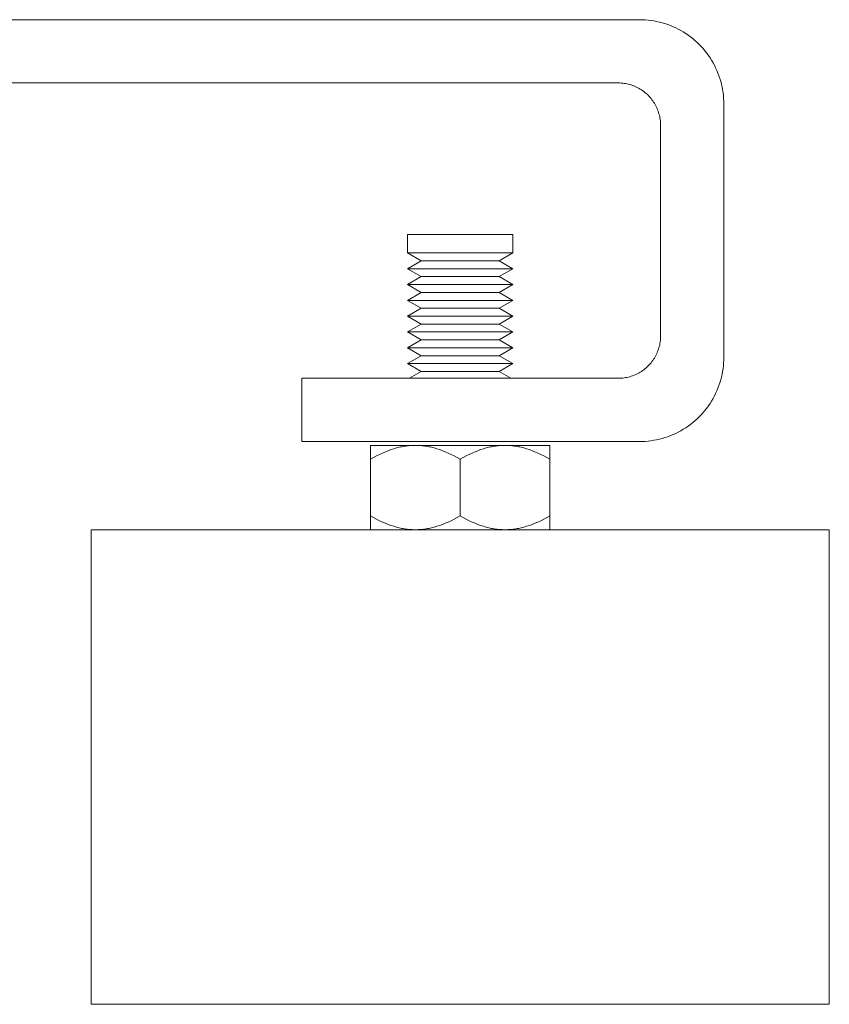
# Model space of a CAD drawing. Units: millimetres. Extents: x -1409 to 3648, y -2200 to 3276.
# Drawn here: x -696 to -619, y 40 to 133 of the extents above; entities that cross this region are included whole.
import ezdxf

# ---------------------------------------------------------------- set-up
doc = ezdxf.new("R2010")
doc.units = ezdxf.units.MM
doc.layers.add('Make2D$Visible$Curves$0', color=254, linetype='Continuous', lineweight=0, true_color=0xbebebe)
doc.layers.add('Make2D$Visible$Curves$3DCPCOLOR254', color=7, linetype='Continuous', lineweight=0, true_color=0xd6d6d6)

msp = doc.modelspace()

# ---------------------------------------------------------------- linework, layer by layer
at = {"layer": 'Make2D$Visible$Curves$0', "color": 0}
for points in [[(-658.939, 111.315), (-658.939, 113.065)], [(-653.939, 113.065), (-658.939, 113.065)], [(-648.939, 113.065), (-653.939, 113.065)], [(-648.939, 113.065), (-648.939, 111.315)], [(-657.64, 110.565), (-658.939, 111.315)], [(-653.939, 111.315), (-658.939, 111.315)], [(-648.939, 111.315), (-653.939, 111.315)], [(-648.939, 111.315), (-650.238, 110.565)], [(-658.939, 109.815), (-657.64, 110.565)], [(-653.939, 110.565), (-657.64, 110.565)], [(-650.238, 110.565), (-653.939, 110.565)], [(-650.238, 110.565), (-648.939, 109.815)], [(-657.64, 109.065), (-658.939, 109.815)], [(-653.939, 109.815), (-658.939, 109.815)], [(-648.939, 109.815), (-653.939, 109.815)], [(-648.939, 109.815), (-650.238, 109.065)], [(-658.939, 108.315), (-657.64, 109.065)], [(-657.64, 107.565), (-658.939, 108.315)], [(-653.939, 108.315), (-658.939, 108.315)], [(-653.939, 109.065), (-657.64, 109.065)], [(-650.238, 109.065), (-653.939, 109.065)], [(-648.939, 108.315), (-653.939, 108.315)], [(-650.238, 109.065), (-648.939, 108.315)], [(-648.939, 108.315), (-650.238, 107.565)], [(-658.939, 106.815), (-657.64, 107.565)], [(-653.939, 107.565), (-657.64, 107.565)], [(-650.238, 107.565), (-653.939, 107.565)], [(-650.238, 107.565), (-648.939, 106.815)], [(-657.64, 106.065), (-658.939, 106.815)], [(-653.939, 106.815), (-658.939, 106.815)], [(-648.939, 106.815), (-653.939, 106.815)], [(-648.939, 106.815), (-650.238, 106.065)], [(-658.939, 105.315), (-657.64, 106.065)], [(-653.939, 106.065), (-657.64, 106.065)], [(-650.238, 106.065), (-653.939, 106.065)], [(-650.238, 106.065), (-648.939, 105.315)], [(-657.64, 104.565), (-658.939, 105.315)], [(-653.939, 105.315), (-658.939, 105.315)], [(-658.939, 103.815), (-657.64, 104.565)], [(-653.939, 104.565), (-657.64, 104.565)], [(-648.939, 105.315), (-653.939, 105.315)], [(-650.238, 104.565), (-653.939, 104.565)], [(-648.939, 105.315), (-650.238, 104.565)], [(-650.238, 104.565), (-648.939, 103.815)], [(-657.64, 103.065), (-658.939, 103.815)], [(-653.939, 103.815), (-658.939, 103.815)], [(-648.939, 103.815), (-653.939, 103.815)], [(-648.939, 103.815), (-650.238, 103.065)], [(-658.939, 102.315), (-657.64, 103.065)], [(-653.939, 103.065), (-657.64, 103.065)], [(-650.238, 103.065), (-653.939, 103.065)], [(-650.238, 103.065), (-648.939, 102.315)], [(-657.64, 101.565), (-658.939, 102.315)], [(-653.939, 102.315), (-658.939, 102.315)], [(-648.939, 102.315), (-653.939, 102.315)], [(-648.939, 102.315), (-650.238, 101.565)], [(-658.939, 100.815), (-657.64, 101.565)], [(-653.939, 101.565), (-657.64, 101.565)], [(-650.238, 101.565), (-653.939, 101.565)], [(-650.238, 101.565), (-648.939, 100.815)], [(-657.64, 100.065), (-658.939, 100.815)], [(-653.939, 100.815), (-658.939, 100.815)], [(-658.748, 99.425), (-657.64, 100.065)], [(-653.939, 100.065), (-657.64, 100.065)], [(-648.939, 100.815), (-653.939, 100.815)], [(-650.238, 100.065), (-653.939, 100.065)], [(-648.939, 100.815), (-650.238, 100.065)], [(-650.238, 100.065), (-649.129, 99.425)]]:
    msp.add_lwpolyline(points, dxfattribs=at)
at = {"layer": 'Make2D$Visible$Curves$3DCPCOLOR254'}
for points in [[(-929.397, 133.425), (-636.939, 133.425)], [(-636.939, 133.425), (-636.666, 133.42), (-636.393, 133.406), (-636.121, 133.383), (-635.85, 133.351), (-635.58, 133.309), (-635.311, 133.258), (-635.045, 133.198), (-634.781, 133.128), (-634.519, 133.05), (-634.26, 132.963), (-634.004, 132.867), (-633.752, 132.763), (-633.503, 132.65), (-633.258, 132.528), (-633.018, 132.398), (-632.782, 132.26), (-632.551, 132.115), (-632.325, 131.961), (-632.105, 131.8), (-631.89, 131.631), (-631.681, 131.455), (-631.478, 131.272), (-631.282, 131.082)], [(-631.282, 131.082), (-631.092, 130.885), (-630.909, 130.683), (-630.733, 130.474), (-630.564, 130.259), (-630.403, 130.039), (-630.249, 129.813), (-630.104, 129.582), (-629.966, 129.346), (-629.836, 129.106), (-629.714, 128.861), (-629.601, 128.612), (-629.497, 128.36), (-629.401, 128.104), (-629.314, 127.845), (-629.236, 127.583), (-629.166, 127.319), (-629.106, 127.053), (-629.055, 126.784), (-629.013, 126.514), (-628.981, 126.243), (-628.958, 125.971), (-628.944, 125.698), (-628.939, 125.425)], [(-1068.939, 127.425), (-638.939, 127.425)], [(-636.11, 126.253), (-636.209, 126.348), (-636.31, 126.44), (-636.415, 126.528), (-636.522, 126.612), (-636.632, 126.693), (-636.745, 126.77), (-636.861, 126.843), (-636.978, 126.912), (-637.099, 126.977), (-637.221, 127.037), (-637.345, 127.094), (-637.471, 127.146), (-637.599, 127.194), (-637.729, 127.238), (-637.86, 127.277), (-637.992, 127.311), (-638.125, 127.341), (-638.259, 127.367), (-638.394, 127.388), (-638.53, 127.404), (-638.666, 127.416), (-638.802, 127.423), (-638.939, 127.425)], [(-634.939, 123.425), (-634.941, 123.562), (-634.948, 123.698), (-634.96, 123.834), (-634.976, 123.97), (-634.997, 124.105), (-635.023, 124.239), (-635.053, 124.372), (-635.087, 124.504), (-635.126, 124.635), (-635.17, 124.765), (-635.218, 124.892), (-635.27, 125.019), (-635.327, 125.143), (-635.387, 125.265), (-635.452, 125.386), (-635.521, 125.503), (-635.594, 125.619), (-635.671, 125.732), (-635.752, 125.842), (-635.836, 125.949), (-635.924, 126.054), (-636.016, 126.155), (-636.11, 126.253)], [(-628.939, 125.425), (-628.939, 101.425)], [(-634.939, 123.425), (-634.939, 103.425)], [(-636.11, 100.597), (-636.016, 100.695), (-635.924, 100.796), (-635.836, 100.901), (-635.752, 101.008), (-635.671, 101.118), (-635.594, 101.231), (-635.521, 101.347), (-635.452, 101.465), (-635.387, 101.585), (-635.327, 101.707), (-635.27, 101.831), (-635.218, 101.958), (-635.17, 102.086), (-635.126, 102.215), (-635.087, 102.346), (-635.053, 102.478), (-635.023, 102.611), (-634.997, 102.745), (-634.976, 102.88), (-634.96, 103.016), (-634.948, 103.152), (-634.941, 103.288), (-634.939, 103.425)], [(-628.939, 101.425), (-628.944, 101.152), (-628.958, 100.879), (-628.981, 100.607), (-629.013, 100.336), (-629.055, 100.066), (-629.106, 99.797), (-629.166, 99.531), (-629.236, 99.267), (-629.314, 99.005), (-629.401, 98.746), (-629.497, 98.49), (-629.601, 98.238), (-629.714, 97.989), (-629.836, 97.745), (-629.966, 97.504), (-630.104, 97.268), (-630.249, 97.037), (-630.403, 96.812), (-630.564, 96.591), (-630.733, 96.376), (-630.909, 96.167), (-631.092, 95.965), (-631.282, 95.768)], [(-638.939, 99.425), (-638.802, 99.427), (-638.666, 99.434), (-638.53, 99.446), (-638.394, 99.462), (-638.259, 99.483), (-638.125, 99.509), (-637.992, 99.539), (-637.86, 99.573), (-637.729, 99.612), (-637.599, 99.656), (-637.471, 99.704), (-637.345, 99.756), (-637.221, 99.813), (-637.099, 99.874), (-636.978, 99.938), (-636.861, 100.007), (-636.745, 100.08), (-636.632, 100.157), (-636.522, 100.238), (-636.415, 100.322), (-636.31, 100.41), (-636.209, 100.502), (-636.11, 100.597)], [(-668.939, 99.425), (-668.939, 93.425)], [(-664.545, 99.425), (-668.939, 99.425)], [(-653.939, 99.425), (-664.545, 99.425)], [(-653.939, 99.425), (-638.939, 99.425)], [(-631.282, 95.768), (-631.478, 95.578), (-631.681, 95.395), (-631.89, 95.219), (-632.105, 95.051), (-632.325, 94.889), (-632.551, 94.736), (-632.782, 94.59), (-633.018, 94.452), (-633.258, 94.322), (-633.503, 94.2), (-633.752, 94.087), (-634.004, 93.983), (-634.26, 93.887), (-634.519, 93.8), (-634.781, 93.722), (-635.045, 93.653), (-635.311, 93.592), (-635.58, 93.541), (-635.85, 93.5), (-636.121, 93.467), (-636.393, 93.444), (-636.666, 93.43), (-636.939, 93.425)], [(-668.939, 93.425), (-664.545, 93.425)], [(-664.545, 93.425), (-653.939, 93.425)], [(-653.939, 93.425), (-636.939, 93.425)], [(-618.939, 85.065), (-688.939, 85.065)], [(-688.939, 40.065), (-688.939, 85.065)], [(-618.939, 85.065), (-618.939, 40.065)], [(-688.939, 40.065), (-618.939, 40.065)]]:
    msp.add_lwpolyline(points, dxfattribs=at)
at = {"layer": 'Make2D$Visible$Curves$3DCPCOLOR254', "color": 0}
for points in [[(-658.189, 93.065), (-662.439, 93.065)], [(-662.439, 91.75), (-662.439, 93.065)], [(-658.189, 93.065), (-658.317, 93.064), (-658.444, 93.06), (-658.572, 93.054), (-658.699, 93.045), (-658.826, 93.033), (-658.953, 93.019), (-659.08, 93.003), (-659.208, 92.984), (-659.335, 92.963), (-659.463, 92.939), (-659.591, 92.912), (-659.719, 92.883), (-659.848, 92.852), (-659.977, 92.818), (-660.236, 92.743), (-660.498, 92.657), (-660.763, 92.56), (-661.031, 92.454), (-661.303, 92.336), (-661.579, 92.207), (-661.86, 92.067), (-662.147, 91.915), (-662.439, 91.75)], [(-653.939, 93.065), (-658.189, 93.065)], [(-653.939, 91.75), (-654.231, 91.915), (-654.518, 92.067), (-654.799, 92.207), (-655.075, 92.336), (-655.347, 92.454), (-655.615, 92.56), (-655.88, 92.657), (-656.142, 92.743), (-656.401, 92.818), (-656.53, 92.852), (-656.659, 92.883), (-656.787, 92.912), (-656.915, 92.939), (-657.043, 92.963), (-657.17, 92.984), (-657.297, 93.003), (-657.425, 93.019), (-657.552, 93.033), (-657.679, 93.045), (-657.806, 93.054), (-657.934, 93.06), (-658.061, 93.064), (-658.189, 93.065)], [(-649.689, 93.065), (-653.939, 93.065)], [(-649.689, 93.065), (-649.817, 93.064), (-649.944, 93.06), (-650.072, 93.054), (-650.199, 93.045), (-650.326, 93.033), (-650.453, 93.019), (-650.58, 93.003), (-650.708, 92.984), (-650.835, 92.963), (-650.963, 92.939), (-651.091, 92.912), (-651.219, 92.883), (-651.348, 92.852), (-651.477, 92.818), (-651.736, 92.743), (-651.998, 92.657), (-652.263, 92.56), (-652.531, 92.454), (-652.803, 92.336), (-653.079, 92.207), (-653.36, 92.067), (-653.647, 91.915), (-653.939, 91.75)], [(-645.439, 93.065), (-649.689, 93.065)], [(-645.439, 91.75), (-645.731, 91.915), (-646.018, 92.067), (-646.299, 92.207), (-646.575, 92.336), (-646.847, 92.454), (-647.115, 92.56), (-647.38, 92.657), (-647.642, 92.743), (-647.901, 92.818), (-648.03, 92.852), (-648.159, 92.883), (-648.287, 92.912), (-648.415, 92.939), (-648.543, 92.963), (-648.67, 92.984), (-648.797, 93.003), (-648.925, 93.019), (-649.052, 93.033), (-649.179, 93.045), (-649.306, 93.054), (-649.434, 93.06), (-649.561, 93.064), (-649.689, 93.065)], [(-645.439, 93.065), (-645.439, 91.75)], [(-662.439, 91.75), (-662.439, 86.38)], [(-653.939, 91.75), (-653.939, 86.38)], [(-645.439, 86.38), (-645.439, 91.75)], [(-662.439, 85.065), (-662.439, 86.38)], [(-662.439, 86.38), (-662.147, 86.216), (-661.86, 86.064), (-661.579, 85.923), (-661.303, 85.794), (-661.031, 85.677), (-660.763, 85.57), (-660.498, 85.474), (-660.236, 85.388), (-659.977, 85.312), (-659.848, 85.278), (-659.719, 85.247), (-659.591, 85.218), (-659.463, 85.192), (-659.335, 85.168), (-659.208, 85.146), (-659.08, 85.127), (-658.953, 85.111), (-658.826, 85.097), (-658.699, 85.086), (-658.572, 85.077), (-658.444, 85.07), (-658.317, 85.066), (-658.189, 85.065)], [(-658.189, 85.065), (-658.061, 85.066), (-657.934, 85.07), (-657.806, 85.077), (-657.679, 85.086), (-657.552, 85.097), (-657.425, 85.111), (-657.297, 85.127), (-657.17, 85.146), (-657.043, 85.168), (-656.915, 85.192), (-656.787, 85.218), (-656.659, 85.247), (-656.53, 85.278), (-656.401, 85.312), (-656.142, 85.388), (-655.88, 85.474), (-655.615, 85.57), (-655.347, 85.677), (-655.075, 85.794), (-654.799, 85.923), (-654.518, 86.064), (-654.231, 86.216), (-653.939, 86.38)], [(-653.939, 86.38), (-653.647, 86.216), (-653.36, 86.064), (-653.079, 85.923), (-652.803, 85.794), (-652.531, 85.677), (-652.263, 85.57), (-651.998, 85.474), (-651.736, 85.388), (-651.477, 85.312), (-651.348, 85.278), (-651.219, 85.247), (-651.091, 85.218), (-650.963, 85.192), (-650.835, 85.168), (-650.708, 85.146), (-650.58, 85.127), (-650.453, 85.111), (-650.326, 85.097), (-650.199, 85.086), (-650.072, 85.077), (-649.944, 85.07), (-649.817, 85.066), (-649.689, 85.065)], [(-649.689, 85.065), (-649.561, 85.066), (-649.434, 85.07), (-649.306, 85.077), (-649.179, 85.086), (-649.052, 85.097), (-648.925, 85.111), (-648.797, 85.127), (-648.67, 85.146), (-648.543, 85.168), (-648.415, 85.192), (-648.287, 85.218), (-648.159, 85.247), (-648.03, 85.278), (-647.901, 85.312), (-647.642, 85.388), (-647.38, 85.474), (-647.115, 85.57), (-646.847, 85.677), (-646.575, 85.794), (-646.299, 85.923), (-646.018, 86.064), (-645.731, 86.216), (-645.439, 86.38)], [(-645.439, 86.38), (-645.439, 85.065)]]:
    msp.add_lwpolyline(points, dxfattribs=at)

doc.saveas('drawing.dxf')
